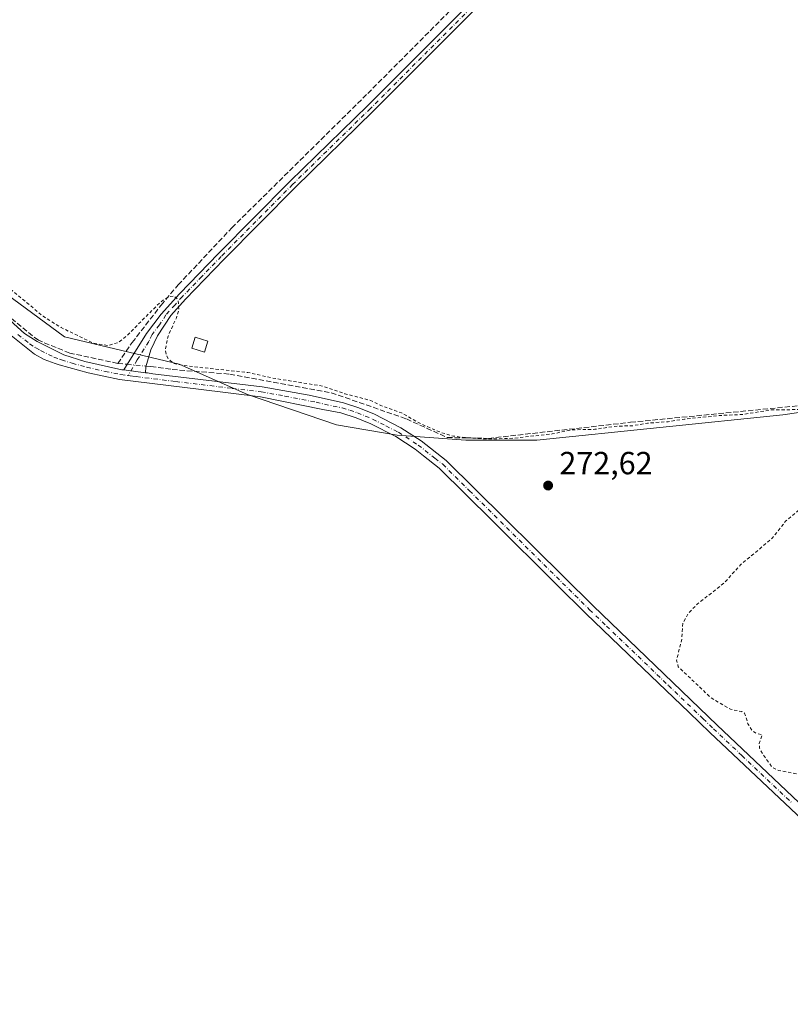
# Model space of a CAD drawing. Units: metres. Extents: x 619050 to 622564, y 4648472 to 4650844.
# Drawn here: x 621200 to 621442, y 4650301 to 4650609 of the extents above; entities that cross this region are included whole.
import ezdxf

# ---------------------------------------------------------------- set-up
doc = ezdxf.new("R2010")
doc.units = ezdxf.units.M
doc.header["$MEASUREMENT"] = 0
for name, pattern in [('DGN Style 2', [1.6480167562047852, 0.988810053722871, -0.6592067024819142]), ('DGN Style 3', [2.307223458686699, 1.648016756204785, -0.6592067024819142]), ('DGN Style 4', [2.6384748266838614, 1.318413404963828, -0.6592067024819142, 0.001648016756204785, -0.6592067024819142])]:
    doc.linetypes.add(name, pattern=pattern)
for name, color, linetype, lineweight in [('Camino Cxs', 7, 'Continuous', 0), ('Camino eje', 30, 'DGN Style 4', 13), ('Corriente artificial lineal', 4, 'DGN Style 3', 13), ('Corriente artificial lineal oculto', 135, 'DGN Style 4', 13), ('Cultivos herbáceos CxS', 92, 'Continuous', 0), ('Cultivos leñosos CxS', 92, 'Continuous', 0), ('Curva de nivel auxiliar', 30, 'DGN Style 2', 0), ('Edificación ligera Cxs', 1, 'Continuous', 0), ('Huerta CxS', 92, 'Continuous', 0), ('Punto de cota en terreno', 7, 'Continuous', 0), ('Rótulo de punto de cota en terreno', 7, 'Continuous', 0)]:
    doc.layers.add(name, color=color, linetype=linetype, lineweight=lineweight)
doc.styles.add('Style-Arial', font='txt')

# ---------------------------------------------------------------- blocks, each defined once
blk = doc.blocks.new('*U14')
at = {"layer": 'Cultivos herbáceos CxS', "color": 92, "linetype": 'Continuous', "lineweight": 0}
blk.add_polyline3d([(621088.9786, 4650145.157299999, 276.3972000000067), (620694.54, 4650534.230900001, 272.0831999999937), (620416.4639999997, 4650808.5089, 273.0706999999966), (621024.7006999999, 4650818.869000001, 271.8301000000066), (621015.2939999999, 4650783.633500001, 272.4377999999998), (621062.3635, 4650667.762900001, 273.2194000000018), (621063.4801000003, 4650665.0141, 273.1971999999951), (621065.4792999999, 4650662.7291, 273.0966999999946), (621101.9704999998, 4650621.022299999, 273.6958000000013), (621196.1566000005, 4650523.146400001, 273.0497999999934), (621214.4128999999, 4650509.6527, 272.8862999999984), (621250.2972999997, 4650501.160300001, 272.4521999999997), (621271.7286, 4650491.635299999, 273.269100000005), (621299.5099, 4650482.110200001, 273.3133999999991), (621318.5598999998, 4650478.9352, 273.1113000000041), (621339.9912, 4650477.3477, 272.0151999999944), (621362.2163000006, 4650477.3477, 272.1394), (621439.2101999996, 4650485.2852, 271.8626999999979), (621482.8664999995, 4650491.635299999, 271.2859000000026)], dxfattribs=at)
blk = doc.blocks.new('5PATER')
at = {"layer": 'Huerta CxS', "linetype": 'Continuous', "lineweight": 0}
h = blk.add_hatch(color=51, dxfattribs=at)
edge = h.paths.add_edge_path()
edge.add_ellipse((0, 0), major_axis=(-0.1095731443231308, -0.1110710700762829), ratio=0.9994222409660322, start_angle=0, end_angle=360)

msp = doc.modelspace()

# ---------------------------------------------------------------- linework, layer by layer
at = {"layer": 'Camino Cxs', "color": 7, "linetype": 'Continuous', "lineweight": 0, "extrusion": (0.008683475870842906, -0.001076988817602268, 0.9999617179381856), "elevation": 659.6259092857354, "flags": 128}
msp.add_lwpolyline([(621214.0118981041, 4650501.847980482), (621207.1615318849, 4650502.697580975)], dxfattribs=at)
msp.add_lwpolyline([(621214.0118981041, 4650501.847980482), (621207.1615318849, 4650502.697580975)], dxfattribs=at)
at = {"layer": 'Camino Cxs', "color": 7, "linetype": 'Continuous', "lineweight": 0}
for points in [[(621232.9600999998, 4650499.290100001, 273.710699999996), (621240.1201, 4650510.7401, 273.1539000000048), (621244.7200999996, 4650516.790100001, 272.6107000000048), (621250.4401000004, 4650523.130100001, 272.0917000000045), (621262.6001000004, 4650535.720100001, 271.3843000000052), (621284.9501, 4650558.270099999, 270.9232999999949), (621309.3101000005, 4650582.040100001, 270.8552999999956), (621383.7901, 4650656.550100001, 270.6967000000004), (621393.2701000003, 4650665.440099999, 270.7131999999983), (621405.7901, 4650676.1501, 270.6303000000044), (621417.4901000002, 4650685.3201, 270.7548999999999), (621424.9301000005, 4650690.7501, 270.9199999999983), (621428.2701000003, 4650695.270099999, 271.0960000000051), (621428.6801000005, 4650696.440099999, 271.1175999999978), (621430.2500999998, 4650702.460100001, 270.9511999999959), (621430.9101, 4650708.6501, 270.9796000000061)], [(621438.4401000004, 4650692.3301, 270.9012999999977), (621435.4501, 4650692.970100001, 270.8478000000032), (621433.7001, 4650692.950099999, 270.8260000000009), (621431.3101000005, 4650692.3101, 270.8335999999982), (621418.9901000002, 4650683.3201, 270.6091000000015), (621407.3701, 4650674.220100001, 270.6128999999929), (621394.9301000005, 4650663.5801, 270.6953999999969), (621385.5301000001, 4650654.7601, 270.6391000000003), (621311.0701000001, 4650580.2601, 270.8049000000028), (621286.7100999998, 4650556.4901, 270.8787000000011), (621264.3901000004, 4650533.970100001, 271.3414000000048), (621252.2600999996, 4650521.4301, 272.2241999999969), (621247.6700999998, 4650516.3201, 272.7045000000071), (621243.5601000005, 4650510.020099999, 273.0985999999975), (621241.4600999998, 4650505.620100001, 273.516300000003), (621239.8400999998, 4650500.2301, 273.6808000000019), (621239.8102000002, 4650498.440500001, 273.6502999999939)], [(621385.5301000001, 4650654.7601, 270.6391000000003), (621311.0701000001, 4650580.2601, 270.8049000000028), (621286.7100999998, 4650556.4901, 270.8787000000011), (621264.3901000004, 4650533.970100001, 271.3414000000048), (621252.2600999996, 4650521.4301, 272.2241999999969), (621247.6700999998, 4650516.3201, 272.7045000000071), (621243.5601000005, 4650510.020099999, 273.0985999999975), (621241.4600999998, 4650505.620100001, 273.516300000003), (621239.8400999998, 4650500.2301, 273.6808000000019), (621239.8102000002, 4650498.440500001, 273.6502999999939), (621232.9600999998, 4650499.290100001, 273.710699999996), (621240.1201, 4650510.7401, 273.1539000000048), (621244.7200999996, 4650516.790100001, 272.6107000000048), (621250.4401000004, 4650523.130100001, 272.0917000000045), (621262.6001000004, 4650535.720100001, 271.3843000000052), (621284.9501, 4650558.270099999, 270.9232999999949), (621309.3101000005, 4650582.040100001, 270.8552999999956), (621383.7901, 4650656.550100001, 270.6967000000004)], [(621102.3000999996, 4650612.790100001, 274.2259999999951), (621109.5201000003, 4650607.4901, 274.2201000000059), (621148.8101000005, 4650566.2601, 273.6633000000002), (621175.9801000003, 4650537.1501, 273.526199999993), (621185.3701, 4650527.4801, 273.5164999999979), (621198.6001000004, 4650513.7501, 273.4953999999998), (621201.9600999998, 4650510.710100001, 273.5391999999993), (621205.8501000004, 4650508.170100001, 273.5494999999937), (621214.2001, 4650504.0801, 273.6383999999962), (621220.8400999998, 4650501.950099999, 273.6551000000036), (621232.3981, 4650499.356100001, 273.7103000000061), (621232.9600999998, 4650499.290100001, 273.710699999996)], [(621198.6001000004, 4650513.7501, 273.4953999999998), (621201.9600999998, 4650510.710100001, 273.5391999999993), (621205.8501000004, 4650508.170100001, 273.5494999999937), (621214.2001, 4650504.0801, 273.6383999999962), (621220.8400999998, 4650501.950099999, 273.6551000000036), (621232.3981, 4650499.356100001, 273.7103000000061), (621232.9600999998, 4650499.290100001, 273.710699999996), (621239.8102000002, 4650498.440500001, 273.6502999999939), (621240.3717, 4650498.371300001, 273.6364999999932), (621242.1001000004, 4650498.090100001, 273.5945000000065), (621276.2500999998, 4650494.030099999, 273.1891999999934), (621291.0100999996, 4650491.420100001, 273.2930999999954), (621301.7200999996, 4650488.9901, 273.1809999999969), (621306.4901000002, 4650487.470100001, 273.3122000000003), (621311.4001000002, 4650485.4301, 273.226999999999), (621319.7301000003, 4650481.2301, 273.2801999999938), (621326.0301000001, 4650477.110099999, 273.383600000001), (621333.8601000002, 4650470.9901, 273.3037999999942), (621379.8300999999, 4650425.420100001, 273.172900000005), (621418.6401000004, 4650388.1601, 274.2045999999973), (621461.9700999996, 4650347.110099999, 272.930600000007)], [(621452.5500999996, 4650351.7401, 273.5504999999976), (621416.4101, 4650385.8201, 273.426999999996), (621409.8901000004, 4650392.090100001, 273.8601999999955), (621388.2500999998, 4650412.860099999, 273.1885000000038), (621377.5800999999, 4650423.110099999, 273.1618000000017), (621368.5401, 4650432.0801, 273.1857000000018), (621348.4101, 4650452.030099999, 273.2087999999931), (621331.7200999996, 4650468.5601, 273.2387000000017), (621326.8201000001, 4650472.4001, 273.3285000000033), (621324.1501000002, 4650474.4901, 273.2765999999974), (621318.1201, 4650478.4301, 273.2428999999975), (621310.2901, 4650482.390100001, 273.3133999999991), (621305.6700999998, 4650484.3301, 273.3114999999962), (621300.9101, 4650485.860099999, 273.3678000000073), (621295.2701000003, 4650486.970100001, 273.4560000000056), (621275.7401000002, 4650490.840100001, 273.608699999997), (621256.3800999997, 4650493.2601, 273.4799999999959), (621231.6801000005, 4650496.350099999, 273.453800000003), (621221.8800999997, 4650498.370100001, 273.5865000000049), (621212.7801000001, 4650500.850099999, 273.8463000000047), (621211.5301000001, 4650501.300100001, 273.6630000000005), (621208.0800999999, 4650502.5701, 273.3929999999964), (621205.0800999999, 4650504.2401, 273.2917000000016), (621197.7701000003, 4650510.130100001, 273.2750999999989)], [(621452.5500999996, 4650351.7401, 273.5504999999976), (621416.4101, 4650385.8201, 273.426999999996), (621409.8901000004, 4650392.090100001, 273.8601999999955), (621388.2500999998, 4650412.860099999, 273.1885000000038), (621377.5800999999, 4650423.110099999, 273.1618000000017), (621368.5401, 4650432.0801, 273.1857000000018), (621348.4101, 4650452.030099999, 273.2087999999931), (621331.7200999996, 4650468.5601, 273.2387000000017), (621326.8201000001, 4650472.4001, 273.3285000000033), (621324.1501000002, 4650474.4901, 273.2765999999974), (621318.1201, 4650478.4301, 273.2428999999975), (621310.2901, 4650482.390100001, 273.3133999999991), (621305.6700999998, 4650484.3301, 273.3114999999962), (621300.9101, 4650485.860099999, 273.3678000000073), (621295.2701000003, 4650486.970100001, 273.4560000000056), (621275.7401000002, 4650490.840100001, 273.608699999997), (621256.3800999997, 4650493.2601, 273.4799999999959), (621231.6801000005, 4650496.350099999, 273.453800000003), (621221.8800999997, 4650498.370100001, 273.5865000000049), (621212.7801000001, 4650500.850099999, 273.8463000000047), (621211.5301000001, 4650501.300100001, 273.6630000000005), (621208.0800999999, 4650502.5701, 273.3929999999964), (621205.0800999999, 4650504.2401, 273.2917000000016), (621197.7701000003, 4650510.130100001, 273.2750999999989)], [(621239.8102000002, 4650498.440500001, 273.6502999999939), (621240.3717, 4650498.371300001, 273.6364999999932), (621242.1001000004, 4650498.090100001, 273.5945000000065), (621276.2500999998, 4650494.030099999, 273.1891999999934), (621291.0100999996, 4650491.420100001, 273.2930999999954), (621301.7200999996, 4650488.9901, 273.1809999999969), (621306.4901000002, 4650487.470100001, 273.3122000000003), (621311.4001000002, 4650485.4301, 273.226999999999), (621319.7301000003, 4650481.2301, 273.2801999999938), (621326.0301000001, 4650477.110099999, 273.383600000001), (621333.8601000002, 4650470.9901, 273.3037999999942), (621379.8300999999, 4650425.420100001, 273.172900000005), (621418.6401000004, 4650388.1601, 274.2045999999973), (621461.9700999996, 4650347.110099999, 272.930600000007)]]:
    msp.add_polyline3d(points, dxfattribs=at)
at = {"layer": 'Camino eje', "color": 30, "linetype": 'DGN Style 4', "lineweight": 13}
for points in [[(621438.0087000001, 4650698.7465, 271.0439000000042), (621418.2401000002, 4650684.3201, 270.6861999999965), (621412.4301000005, 4650679.770099999, 270.6625000000058), (621406.5800999999, 4650675.1851, 270.6380999999965), (621394.1001000004, 4650664.5101, 270.7136000000028), (621384.6601, 4650655.655099999, 270.6753000000026), (621347.4200999998, 4650618.4001, 270.7752000000037), (621310.1901000004, 4650581.1501, 270.8378999999986), (621285.8300999999, 4650557.380100001, 270.9358000000066), (621263.4951, 4650534.845100001, 271.3748000000051), (621257.4301000005, 4650528.575099999, 271.7188000000024), (621251.3501000004, 4650522.280099999, 272.2407999999996), (621249.0551000005, 4650519.725099999, 272.3793000000005), (621246.1951000001, 4650516.5551, 272.6912000000011), (621244.1401000004, 4650513.405099999, 272.9247999999934), (621241.8400999998, 4650510.380100001, 273.2639000000054), (621240.7901, 4650508.1801, 273.4107999999979), (621237.2100999998, 4650502.4551, 273.8028999999952), (621234.3532999996, 4650497.565099999, 273.6448999999994)], [(621199.8651000002, 4650510.420100001, 273.4107999999979), (621203.5201000003, 4650507.475099999, 273.4526999999944), (621205.4650999998, 4650506.2051, 273.4395999999979), (621206.9650999998, 4650505.370100001, 273.4676000000036), (621211.1401000004, 4650503.325099999, 273.5433000000049), (621212.8651000002, 4650502.690099999, 273.5581999999995), (621213.4901000002, 4650502.465100001, 273.5644000000029), (621216.8101000005, 4650501.4001, 273.8592000000062), (621221.3601000002, 4650500.1601, 273.6711000000068), (621227.1651, 4650498.860099999, 273.5571999999956), (621232.0651000004, 4650497.850099999, 273.6263000000035), (621234.3532999996, 4650497.565099999, 273.6448999999994)], [(621234.3532999996, 4650497.565099999, 273.6448999999994), (621235.8674999997, 4650497.380100001, 273.6459999999934), (621236.8901000004, 4650497.220100001, 273.6398000000045), (621249.2401000002, 4650495.675100001, 273.4152000000031), (621257.1969, 4650494.7291, 273.4431000000041), (621266.8768999996, 4650493.519099999, 273.4244000000036), (621275.9951, 4650492.4351, 273.4695000000065), (621283.3750999998, 4650491.130100001, 273.4239999999991), (621293.1401000004, 4650489.1951, 273.3702000000048), (621298.4951, 4650487.9801, 273.4092999999993), (621301.3151000004, 4650487.425100001, 273.4141999999993), (621303.7001, 4650486.665100001, 273.3561999999947), (621306.0800999999, 4650485.9001, 273.3168000000005), (621308.5351, 4650484.880100001, 273.2930000000051), (621310.8450999996, 4650483.9101, 273.2789000000048), (621315.0100999996, 4650481.8101, 273.2826999999961), (621318.9250999996, 4650479.8301, 273.2664999999979), (621325.0900999998, 4650475.800100001, 273.3350000000065), (621330.3400999998, 4650471.6951, 273.3171000000002), (621332.7901, 4650469.7751, 273.2756999999983), (621341.1350999996, 4650461.5101, 273.1940000000032), (621374.1851000005, 4650428.7501, 273.1891000000033), (621378.7050999999, 4650424.265100001, 273.1627000000008), (621384.0401, 4650419.140100001, 273.125), (621403.4451000001, 4650400.5101, 273.2118000000046), (621414.2651000004, 4650390.1251, 274.2831000000006), (621417.5251000002, 4650386.9901, 273.7385000000068), (621426.3850999996, 4650378.6351, 272.9428000000044), (621442.1001000004, 4650363.746900001, 273.2951999999932)]]:
    msp.add_polyline3d(points, dxfattribs=at)
at = {"layer": 'Corriente artificial lineal', "color": 4, "linetype": 'DGN Style 3', "lineweight": 13, "extrusion": (-0.04331368655495509, 0.003994027392071823, 0.9990535382561889), "elevation": -8060.382890159846, "flags": 128}
msp.add_lwpolyline([(-4687897.706137776, 191418.3464878597), (-4687897.706137777, 191421.3420661247)], dxfattribs=at)
at = {"layer": 'Corriente artificial lineal', "color": 4, "linetype": 'DGN Style 3', "lineweight": 13}
for points in [[(621231.0900999998, 4650501.340100001, 273.4548999999971), (621235.6001000004, 4650507.850099999, 272.4067000000068), (621244.6601, 4650519.5601, 271.5051999999997), (621250.0401, 4650525.9301, 270.9790000000066), (621266.8000999996, 4650543.790100001, 270.5999000000011), (621309.3300999999, 4650585.850099999, 270.4348999999929), (621347.2301000003, 4650623.940099999, 270.4167000000016), (621384.4501, 4650660.5601, 270.3692000000011), (621418.6901000004, 4650690.6801, 270.3891000000003), (621424.6601, 4650695.2501, 270.4933000000019), (621426.4801000003, 4650698.0801, 270.4284999999945), (621427.6901000004, 4650701.0601, 270.4823000000033), (621428.3201000001, 4650704.220100001, 270.559500000003), (621428.3601000002, 4650707.440099999, 270.6184000000067), (621428.1601, 4650709.040100001, 270.6598999999987), (621427.3101000005, 4650712.1501, 270.7125999999989), (621425.8901000004, 4650715.460100001, 270.7329000000027), (621423.4343999998, 4650720.451400001, 270.5709999999963)], [(621231.0900999998, 4650501.340100001, 273.4548999999971), (621216.0701000001, 4650504.590100001, 273.4983999999968), (621206.2600999996, 4650508.5701, 273.5553000000073), (621197.5201000003, 4650515.700099999, 273.6396999999997), (621188.0900999998, 4650525.460100001, 273.4438999999985), (621165.5401, 4650550.9801, 273.5246999999945), (621147.1001000004, 4650568.950099999, 273.607999999993), (621111.6801000005, 4650606.5801, 274.2050000000018), (621109.4215000002, 4650608.931, 274.2583000000013)], [(621239.9287, 4650500.525, 273.6440000000002), (621241.5000999998, 4650500.380100001, 273.5769), (621248.1542999997, 4650499.4334, 273.0653000000021), (621266.1662999997, 4650497.988600001, 272.4964999999939), (621297.9164000005, 4650492.1678, 272.3809000000037), (621321.4643000001, 4650483.965700001, 272.2143000000069), (621334.1644000001, 4650478.144900001, 272.4655000000057), (621347.1289999997, 4650477.8803, 271.6095999999961), (621391.5790999997, 4650482.907400001, 271.25), (621472.0126, 4650490.844900001, 271.380799999999), (621496.8833999997, 4650494.549100001, 271.4897000000055), (621504.8210000005, 4650498.2532, 271.1582999999956), (621513.2876000004, 4650504.074100001, 271.0259999999981), (621530.2209999999, 4650511.4824, 271.0620999999956), (621535.5126999998, 4650510.159499999, 271.3077000000048), (621545.8315000003, 4650504.3387, 271.5979999999981), (621565.1460999995, 4650492.1678, 271.4069000000018), (621574.1419000002, 4650492.1678, 271.1870000000054), (621580.7565000001, 4650494.549100001, 272.0902999999962), (621580.8399999999, 4650494.551899999, 272.1062999999995)]]:
    msp.add_polyline3d(points, dxfattribs=at)
at = {"layer": 'Corriente artificial lineal oculto', "color": 135, "linetype": 'DGN Style 4', "lineweight": 13, "extrusion": (-0.009951555178910394, 0.0009177819016399626, 0.9999500608659926), "elevation": -1640.527879932651, "flags": 128}
msp.add_lwpolyline([(621206.0305350433, 4650504.529562114), (621211.8893300937, 4650503.989261885)], dxfattribs=at)
at = {"layer": 'Cultivos herbáceos CxS', "color": 92, "linetype": 'Continuous', "lineweight": 0}
msp.add_polyline3d([(621024.7006999999, 4650818.869100001, 271.8301000000066), (621015.2939999999, 4650783.633500001, 272.4377999999998), (621062.3635, 4650667.762900001, 273.2194000000018), (621063.4801000003, 4650665.0141, 273.1971999999951), (621065.4792999999, 4650662.7291, 273.0966999999946), (621101.9704999998, 4650621.022299999, 273.6958000000013), (621196.1566000005, 4650523.146400001, 273.0497999999934), (621214.4128999999, 4650509.6527, 272.8862999999984), (621250.2972999997, 4650501.160300001, 272.4521999999997), (621271.7286, 4650491.635299999, 273.269100000005), (621299.5099, 4650482.110200001, 273.3133999999991), (621318.5598999998, 4650478.9352, 273.1113000000041), (621339.9912, 4650477.3477, 272.0151999999944), (621362.2163000006, 4650477.3477, 272.1394), (621439.2101999996, 4650485.2852, 271.8626999999979), (621482.8664999995, 4650491.635299999, 271.2859000000026)], dxfattribs=at)
at = {"layer": 'Cultivos leñosos CxS', "color": 92, "linetype": 'Continuous', "lineweight": 0}
for points in [[(621482.8664999995, 4650491.635299999, 271.2859000000026), (621439.2101999996, 4650485.2852, 271.8626999999979), (621362.2163000006, 4650477.3477, 272.1394), (621339.9912, 4650477.3477, 272.0151999999944), (621318.5598999998, 4650478.9352, 273.1113000000041), (621299.5099, 4650482.110200001, 273.3133999999991), (621271.7286, 4650491.635299999, 273.269100000005), (621250.2972999997, 4650501.160300001, 272.4521999999997), (621214.4128999999, 4650509.6527, 272.8862999999984), (621196.1566000005, 4650523.146400001, 273.0497999999934), (621101.9704999998, 4650621.022299999, 273.6958000000013), (621065.4792999999, 4650662.7291, 273.0966999999946), (621063.4801000003, 4650665.0141, 273.1971999999951), (621062.3635, 4650667.762900001, 273.2194000000018), (621015.2939999999, 4650783.633500001, 272.4377999999998), (621024.7006999999, 4650818.869000001, 271.8301000000066), (621338.9265000002, 4650824.2213, 270.5133999999962), (621369.9883000003, 4650799.372, 270.2924000000057), (621404.1195, 4650763.653200001, 270.6429000000062), (621425.5508000003, 4650726.346799999, 270.9661999999953), (621427.6227000002, 4650716.332900001, 271.0216999999975), (621440.0039999997, 4650698.010700001, 271.107600000003), (621584.4666999998, 4650508.304, 271.7823999999964)], [(621024.7006999999, 4650818.869100001, 271.8301000000066), (621015.2939999999, 4650783.633500001, 272.4377999999998), (621062.3635, 4650667.762900001, 273.2194000000018), (621063.4801000003, 4650665.0141, 273.1971999999951), (621065.4792999999, 4650662.7291, 273.0966999999946), (621101.9704999998, 4650621.022299999, 273.6958000000013), (621196.1566000005, 4650523.146400001, 273.0497999999934), (621214.4128999999, 4650509.6527, 272.8862999999984), (621250.2972999997, 4650501.160300001, 272.4521999999997), (621271.7286, 4650491.635299999, 273.269100000005), (621299.5099, 4650482.110200001, 273.3133999999991), (621318.5598999998, 4650478.9352, 273.1113000000041), (621339.9912, 4650477.3477, 272.0151999999944), (621362.2163000006, 4650477.3477, 272.1394), (621439.2101999996, 4650485.2852, 271.8626999999979), (621482.8664999995, 4650491.635299999, 271.2859000000026)]]:
    msp.add_polyline3d(points, dxfattribs=at)
at = {"layer": 'Curva de nivel auxiliar', "color": 30, "linetype": 'DGN Style 2', "lineweight": 0, "elevation": 272.5, "flags": 128}
msp.add_lwpolyline([(622161.0928999997, 4649572.799699999), (622166.8300000001, 4649577.9301), (622177.29, 4649587.610099999), (622179.8499999996, 4649590.700099999), (622180.9400000004, 4649593.590100001), (622180.3300000001, 4649595.0801), (622178.3300000001, 4649595.840100001), (622173.54, 4649594.920100001), (622168.79, 4649594.370100001), (622162.9100000003, 4649598.220100001), (622154.0300000003, 4649607.610099999), (622144.1500000004, 4649619.2601), (622140.8099999996, 4649625.020099999), (622139.9600000001, 4649628.950099999), (622140.6600000003, 4649632.340100001), (622143.2999999998, 4649636.100099999), (622151.7100000001, 4649643.2401), (622163.0199999996, 4649652.540100001), (622172.4500000002, 4649661.860099999), (622174.5, 4649664.880100001), (622174.79, 4649667.190099999), (622171.0800000001, 4649668.100099999), (622167.3499999996, 4649668.100099999), (622166.75, 4649670.090100001), (622168.8200000003, 4649673.8101), (622172.04, 4649677.420100001), (622174.7599999999, 4649680.3101), (622175.2000000002, 4649683.620100001), (622171.7300000006, 4649689.3301), (622163.6699999999, 4649698.1801), (622154.7300000006, 4649708.3201), (622151.6200000001, 4649713.220100001), (622150.5700000003, 4649716.540100001), (622150.7300000006, 4649719.350099999), (622152.2000000002, 4649722.2601), (622156.6299999999, 4649726.550100001), (622161.7100000001, 4649731.2501), (622163.9900000002, 4649735.440099999), (622163.2100000001, 4649738.4901), (622160.8600000005, 4649741.600099999), (622149.9299999997, 4649751.950099999), (622141.2999999998, 4649760.090100001), (622131.5599999996, 4649769.540100001), (622121.8700000001, 4649780.1801), (622119.8300000001, 4649781.5101), (622116.7999999998, 4649781.590100001), (622113.04, 4649780.770099999), (622105.2000000002, 4649776.470100001), (622098.0999999996, 4649774.130100001), (622089.1799999997, 4649770.210100001), (622075.5599999996, 4649762.0701), (622067.2199999997, 4649756.540100001), (622065.0700000003, 4649755.6601), (622063.6200000001, 4649755.790100001), (622062.5199999996, 4649756.790100001), (622061.7199999997, 4649759.0701), (622061.6900000004, 4649760.8201), (622062.1600000003, 4649761.770099999), (622065.1699999999, 4649764.4001), (622066.2300000006, 4649769.050100001), (622070.1600000003, 4649774.840100001), (622073.5, 4649777.790100001), (622077.0800000001, 4649781.8201), (622082.5, 4649786.390100001), (622087.6500000004, 4649791.520099999), (622093.0999999996, 4649798.030099999), (622114.7100000001, 4649820.1501), (622121.75, 4649826.270099999), (622127.0899999999, 4649831.870100001), (622132.8399999999, 4649836.710100001), (622147.5300000003, 4649852.710100001), (622157.0800000001, 4649860.9901), (622171.8099999996, 4649877.390100001), (622174.2000000002, 4649879.290100001), (622178.8200000003, 4649882.0701), (622179.1600000003, 4649883.370100001), (622178.5899999999, 4649884.880100001), (622169.5499999998, 4649895.5001), (622166.7599999999, 4649897.710100001), (622157.6900000004, 4649907.690099999), (622153.4400000004, 4649911.420100001), (622147.0599999996, 4649919.0001), (622137.9400000004, 4649927.960100001), (622130.1299999999, 4649934.0801), (622114.9600000001, 4649949.0001), (622113.3200000003, 4649950.0801), (622107.2999999998, 4649952.920100001), (622104.3399999999, 4649953.600099999), (622102.7599999999, 4649952.9901), (622101.2800000003, 4649951.8301), (622095.1699999999, 4649945.0601), (622089.2999999998, 4649940.040100001), (622080.7300000006, 4649931.8301), (622072.0599999996, 4649922.460100001), (622056.1399999997, 4649906.5101), (622050.7199999997, 4649901.300100001), (622046.3099999996, 4649897.6601), (622043.4900000002, 4649894.300100001), (622041.5, 4649892.630100001), (622038.7599999999, 4649890.8301), (622036.4500000002, 4649889.770099999), (622034.1299999999, 4649889.350099999), (622032.29, 4649889.590100001), (622029.8399999999, 4649890.5801), (622027.0599999996, 4649892.4301), (622024.1200000001, 4649895.100099999), (622021.8399999999, 4649898.020099999), (622020.4000000004, 4649899.0101), (622014.7800000003, 4649901.9001), (622013.1900000004, 4649901.920100001), (622011.7100000001, 4649901.380100001), (622009.0599999996, 4649899.340100001), (622004.8200000003, 4649894.7301), (622001.6900000004, 4649891.950099999), (621998.25, 4649887.9301), (621994.0899999999, 4649883.970100001), (621985.3899999997, 4649874.3201), (621962.2000000002, 4649850.620100001), (621960.9500000002, 4649850.690099999), (621959.5899999999, 4649851.710100001), (621953.7699999996, 4649857.440099999), (621947.4600000001, 4649862.4801), (621940.7699999996, 4649869.220100001), (621935.4500000002, 4649872.460100001), (621933.9800000006, 4649873.690099999), (621930.54, 4649877.610099999), (621919.9900000002, 4649888.0001), (621910.7000000002, 4649897.940099999), (621908.5300000003, 4649900.950099999), (621908.1600000003, 4649903.1801), (621908.7999999998, 4649904.940099999), (621909.9100000003, 4649906.610099999), (621917.3300000001, 4649915.7301), (621921.54, 4649919.670100001), (621925.1299999999, 4649923.840100001), (621930.4100000003, 4649928.5801), (621937.2000000002, 4649936.120100001), (621943.2000000002, 4649940.770099999), (621945.4000000004, 4649942.940099999), (621946.5599999996, 4649945.2601), (621946.0599999996, 4649947.020099999), (621944.8099999996, 4649947.860099999), (621939.8700000001, 4649949.7501), (621934.1600000003, 4649954.1501), (621919.0199999996, 4649969.120100001), (621913.0199999996, 4649973.9901), (621902.1799999997, 4649984.300100001), (621890.3499999996, 4649994.460100001), (621883.4900000002, 4650002.610099999), (621881.6600000003, 4650004.0001), (621880.0099999999, 4650003.940099999), (621878.5899999999, 4650002.9901), (621870.7300000006, 4649993.5001), (621867.6699999999, 4649991.390100001), (621865.1600000003, 4649987.7601), (621857.2300000006, 4649979.5801), (621848.6699999999, 4649972.5001), (621847.0099999999, 4649971.440099999), (621845.2800000003, 4649971.0001), (621843.5499999998, 4649971.3301), (621841.9400000004, 4649972.120100001), (621839.5499999998, 4649974.610099999), (621834.5599999996, 4649978.380100001), (621829.8899999997, 4649983.800100001), (621826.9299999997, 4649988.4101), (621822.9400000004, 4649992.420100001), (621820.4199999999, 4649994.450099999), (621816.4600000001, 4649998.840100001), (621814.5300000003, 4650001.460100001), (621814.5, 4650002.1501), (621814.9100000003, 4650002.870100001), (621818.5800000001, 4650007.380100001), (621828.1200000001, 4650017.840100001), (621833.5599999996, 4650022.670100001), (621839.1699999999, 4650029.4801), (621842.4800000006, 4650032.5101), (621851.1200000001, 4650041.9301), (621857.4100000003, 4650047.6601), (621870.2599999999, 4650061.770099999), (621875.2699999996, 4650066.840100001), (621883.79, 4650074.090100001), (621888.2199999997, 4650079.800100001), (621893.4600000001, 4650084.450099999), (621896.4900000002, 4650088.280099999), (621904.0499999998, 4650094.020099999), (621904.8700000001, 4650095.2301), (621904.3799999999, 4650096.290100001), (621904.9299999997, 4650097.4801), (621909.7699999996, 4650101.0101), (621914.9400000004, 4650106.800100001), (621918.2800000003, 4650111.7601), (621925.3200000003, 4650118.370100001), (621927.4199999999, 4650119.620100001), (621930.3799999999, 4650119.9301), (621932.3799999999, 4650119.130100001), (621936.1900000004, 4650116.720100001), (621938.4400000004, 4650114.800100001), (621939.1100000005, 4650114.690099999), (621939.5, 4650115.090100001), (621939.4299999997, 4650115.890100001), (621938.5800000001, 4650117.1801), (621931.2100000001, 4650125.2601), (621925.4000000004, 4650130.3301), (621921.7999999998, 4650134.220100001), (621921, 4650136.340100001), (621921.4900000002, 4650139.7401), (621921.3399999999, 4650141.5601), (621920.3899999997, 4650143.9901), (621919.0499999998, 4650146.040100001), (621918.2100000001, 4650146.640100001), (621917.0499999998, 4650146.640100001), (621916.3399999999, 4650145.9801), (621915.7100000001, 4650144.1801), (621914.6900000004, 4650143.640100001), (621913.4800000006, 4650143.850099999), (621912.1699999999, 4650144.790100001), (621907.8899999997, 4650150.460100001), (621903.7699999996, 4650154.6801), (621899.3600000005, 4650158.3101), (621894.8799999999, 4650162.880100001), (621888.8600000005, 4650168.190099999), (621876.3899999997, 4650181.350099999), (621865.5499999998, 4650191.710100001), (621863.8700000001, 4650193.780099999), (621861.4000000004, 4650197.6601), (621859.6399999997, 4650198.800100001), (621856.5499999998, 4650199.520099999), (621855.0099999999, 4650200.6501), (621847.4600000001, 4650209.7401), (621844.2999999998, 4650214.120100001), (621836.3600000005, 4650224.380100001), (621827.3399999999, 4650233.610099999), (621824.3700000001, 4650238.280099999), (621821.79, 4650243.1601), (621821, 4650245.800100001), (621818.8300000001, 4650257.390100001), (621817.5199999996, 4650259.7301), (621813.9400000004, 4650264.360099999), (621812.9000000004, 4650268.370100001), (621810.2000000002, 4650273.940099999), (621810.1799999997, 4650280.0001), (621812.3499999996, 4650285.920100001), (621812.3600000005, 4650287.4101), (621811.9800000006, 4650288.0701), (621810.8499999996, 4650288.0801), (621809.5199999996, 4650286.6801), (621805.0700000003, 4650275.9101), (621800.79, 4650267.2601), (621798.9299999997, 4650263.970100001), (621798.2999999998, 4650263.3301), (621797.6799999997, 4650263.2601), (621793.1200000001, 4650266.4001), (621787.9900000002, 4650268.9101), (621786.1100000005, 4650270.140100001), (621781.1600000003, 4650275.130100001), (621775.5199999996, 4650279.960100001), (621764.2800000003, 4650291.340100001), (621761.9100000003, 4650294.370100001), (621749.1900000004, 4650304.4101), (621747.7400000002, 4650306.3201), (621747.2400000002, 4650310.590100001), (621745.6100000005, 4650313.4801), (621744.0499999998, 4650314.020099999), (621738.1100000005, 4650314.550100001), (621732.1799999997, 4650317.700099999), (621730.9199999999, 4650318.0801), (621730.5700000003, 4650317.640100001), (621731.4400000004, 4650316.2401), (621738.7400000002, 4650308.090100001), (621741.3799999999, 4650304.280099999), (621741.79, 4650302.280099999), (621741.8899999997, 4650297.9001), (621741.5700000003, 4650296.090100001), (621740.5999999996, 4650294.440099999), (621721.4100000003, 4650274.710100001), (621713.7300000006, 4650268.8201), (621705.0800000001, 4650261.110099999), (621700.4600000001, 4650256.100099999), (621687.9500000002, 4650244.140100001), (621682.8099999996, 4650238.640100001), (621672.3099999996, 4650228.530099999), (621668.0300000003, 4650223.530099999), (621653.3899999997, 4650208.8101), (621650.3600000005, 4650206.530099999), (621649.3899999997, 4650206.3301), (621648.5599999996, 4650206.630100001), (621647.7400000002, 4650208.390100001), (621645.2199999997, 4650220.6501), (621644.0199999996, 4650224.610099999), (621643.2199999997, 4650230.0101), (621640.2000000002, 4650241.9901), (621639.8799999999, 4650245.9801), (621640.1699999999, 4650253.380100001), (621639.3200000003, 4650254.3201), (621636.79, 4650254.790100001), (621635.8799999999, 4650255.2401), (621633.8799999999, 4650258.1601), (621631.8099999996, 4650262.970100001), (621630.5099999999, 4650267.9801), (621628.1600000003, 4650273.4301), (621626.7300000006, 4650279.600099999), (621624.5199999996, 4650284.710100001), (621622.9100000003, 4650292.790100001), (621621.4600000001, 4650297.520099999), (621619.6500000004, 4650305.3201), (621619.4900000002, 4650314.440099999), (621618.9699999997, 4650315.690099999), (621615.9100000003, 4650319.970100001), (621611.9699999997, 4650330.860099999), (621605.9000000004, 4650353.360099999), (621605.1699999999, 4650357.9101), (621603.7400000002, 4650362.5601), (621601.79, 4650372.440099999), (621601.54, 4650382.700099999), (621600.0099999999, 4650389.7301), (621599.5499999998, 4650397.970100001), (621598.8300000001, 4650403.7601), (621599.2000000002, 4650416.3301), (621598.8700000001, 4650425.220100001), (621598.3399999999, 4650429.2401), (621596.5099999999, 4650436.860099999), (621597.2199999997, 4650440.5701), (621598.2999999998, 4650441.890100001), (621600, 4650442.4801), (621601.9000000004, 4650442.4001), (621604.4400000004, 4650441.620100001), (621610.0700000003, 4650438.0601), (621617.0899999999, 4650431.950099999), (621620.4600000001, 4650429.520099999), (621624.2000000002, 4650427.370100001), (621625.4199999999, 4650427.090100001), (621625.54, 4650427.5701), (621621.7400000002, 4650433.590100001), (621618.3499999996, 4650438.1601), (621606.5599999996, 4650450.440099999), (621600.75, 4650457.620100001), (621599.7100000001, 4650459.940099999), (621597.7699999996, 4650466.0701), (621595.1600000003, 4650470.270099999), (621594.4299999997, 4650472.0601), (621594.2999999998, 4650473.880100001), (621594.8499999996, 4650480.920100001), (621594.3700000001, 4650484.550100001), (621592.4400000004, 4650487.620100001), (621591.3399999999, 4650491.800100001), (621590.2599999999, 4650494.280099999), (621588.0499999998, 4650496.880100001), (621585.8799999999, 4650498.3201), (621584.0099999999, 4650498.5101), (621582.4500000002, 4650497.9301), (621580.7699999996, 4650496.4901), (621580.2300000006, 4650495.1501), (621580.5, 4650494.390100001), (621582.1900000004, 4650492.440099999), (621583.5899999999, 4650489.450099999), (621584.6699999999, 4650486.190099999), (621585.5300000003, 4650481.4301), (621585.9100000003, 4650475.9901), (621585.3099999996, 4650459.790100001), (621586.0499999998, 4650453.1501), (621586.9900000002, 4650451.0001), (621591.1900000004, 4650448.420100001), (621591.8099999996, 4650447.620100001), (621592.1299999999, 4650446.5101), (621592, 4650437.3301), (621593.7100000001, 4650427.9101), (621594.5800000001, 4650409.050100001), (621593.9199999999, 4650400.640100001), (621594.3600000005, 4650392.1801), (621594.0099999999, 4650386.9801), (621593.3600000005, 4650385.2301), (621590.04, 4650379.7501), (621587.7599999999, 4650375.0001), (621585.7000000002, 4650372.3201), (621564.1500000004, 4650353.120100001), (621555.3700000001, 4650343.6601), (621539.5599999996, 4650329.360099999), (621534.2300000006, 4650323.710100001), (621527.7400000002, 4650317.7401), (621522.6600000003, 4650314.0801), (621518.2599999999, 4650308.710100001), (621516.4000000004, 4650307.6501), (621514.6299999999, 4650307.300100001), (621509.25, 4650307.4301), (621505.9900000002, 4650308.020099999), (621503.7000000002, 4650309.210100001), (621500.5099999999, 4650311.5601), (621483.9400000004, 4650327.840100001), (621476.5700000003, 4650334.6801), (621472.1600000003, 4650340.1801), (621466.9000000004, 4650344.1501), (621451.8700000001, 4650359.0701), (621448.9900000002, 4650362.890100001), (621448.25, 4650364.890100001), (621448.0499999998, 4650366.8201), (621448.5099999999, 4650370.620100001), (621451.4800000006, 4650375.8301), (621447.5599999996, 4650373.1501), (621445.3899999997, 4650372.520099999), (621437.9600000001, 4650373.920100001), (621435.9000000004, 4650374.9301), (621433.04, 4650378.860099999), (621431.9400000004, 4650380.870100001), (621431.8300000001, 4650382.360099999), (621432.7300000006, 4650385.130100001), (621430.8300000001, 4650385.5801), (621429.5800000001, 4650386.4301), (621428.2999999998, 4650388.5801), (621427.2400000002, 4650391.840100001), (621426.3399999999, 4650392.390100001), (621422.8300000001, 4650393.0801), (621416.7699999996, 4650396.630100001), (621406.5, 4650406.390100001), (621405.9699999997, 4650408.450099999), (621407.5899999999, 4650415.090100001), (621407.9199999999, 4650420.040100001), (621409.5899999999, 4650423.020099999), (621412.3799999999, 4650425.950099999), (621420.7999999998, 4650432.5601), (621425.9800000006, 4650438.290100001), (621436.0300000003, 4650446.7501), (621440.0800000001, 4650451.9301), (621443.8399999999, 4650455.050100001), (621448.04, 4650459.450099999), (621458.5199999996, 4650467.7501), (621461.3600000005, 4650470.640100001), (621464.1900000004, 4650474.210100001), (621468.7400000002, 4650478.340100001), (621472.1900000004, 4650482.0701), (621479.6500000004, 4650487.630100001), (621480.7100000001, 4650489.5101), (621480.7000000002, 4650490.390100001), (621480.0599999996, 4650491.280099999), (621477.4699999997, 4650491.670100001), (621466.6799999997, 4650490.220100001), (621458.4199999999, 4650489.870100001), (621454.0899999999, 4650489.050100001), (621447.2599999999, 4650486.950099999), (621435.5300000003, 4650486.780099999), (621426.6699999999, 4650485.360099999), (621420.2400000002, 4650485.100099999), (621408.4800000006, 4650483.9101), (621403.3200000003, 4650483.110099999), (621396.8700000001, 4650482.640100001), (621391.9699999997, 4650481.790100001), (621387.3700000001, 4650481.7301), (621380.3700000001, 4650480.720100001), (621372.8600000005, 4650480.530099999), (621367.0599999996, 4650479.2601), (621353.6399999997, 4650477.8101), (621345.7300000006, 4650477.7601), (621339.3399999999, 4650478.1501), (621336.1200000001, 4650478.590100001), (621332.3600000005, 4650479.6801), (621326.0199999996, 4650482.380100001), (621319.9299999997, 4650485.8301), (621313.4100000003, 4650488.190099999), (621309.8799999999, 4650489.870100001), (621302.1200000001, 4650491.860099999), (621295.3799999999, 4650494.220100001), (621279.6200000001, 4650496.7601), (621271.8499999996, 4650498.5001), (621251.7100000001, 4650500.6601), (621248.4699999997, 4650501.4001), (621246.75, 4650502.950099999), (621246.25, 4650504.0101), (621245.9900000002, 4650505.8201), (621246.8700000001, 4650509.920100001), (621249.4500000002, 4650515.6501), (621250.2599999999, 4650518.220100001), (621249.9600000001, 4650521.280099999), (621248.7800000003, 4650522.440099999), (621246.8799999999, 4650522.1501), (621244.3200000003, 4650520.440099999), (621233.8300000001, 4650509.850099999), (621231.29, 4650507.870100001), (621227.9600000001, 4650506.950099999), (621223.3200000003, 4650507.700099999), (621213.3799999999, 4650512.5801), (621207.7300000006, 4650516.090100001), (621188.8200000003, 4650531.9101), (621185.4500000002, 4650535.370100001), (621167.04, 4650557.030099999), (621161.9800000006, 4650561.6801), (621153.4199999999, 4650568.350099999), (621148.9699999997, 4650574.140100001), (621142.7300000006, 4650580.550100001), (621140.5899999999, 4650582.120100001), (621136.6200000001, 4650583.620100001), (621135.0999999996, 4650584.700099999), (621133.4699999997, 4650586.780099999), (621131.0899999999, 4650590.9101), (621126.6399999997, 4650595.2501), (621123.8899999997, 4650598.7501), (621122.1100000005, 4650600.120100001), (621118.04, 4650602.370100001), (621116.5300000003, 4650603.6601), (621115.3899999997, 4650605.1601), (621113.7400000002, 4650609.1501), (621113.8300000001, 4650612.1801), (621115.3700000001, 4650615.5601), (621119.5700000003, 4650621.530099999), (621120.7400000002, 4650623.7501), (621121.3799999999, 4650626.040100001), (621121.4400000004, 4650629.7501), (621122.1399999997, 4650631.850099999), (621124.5099999999, 4650635.110099999), (621130.3899999997, 4650641.8301), (621145.3700000001, 4650656.100099999), (621146.7100000001, 4650658.200099999), (621147, 4650660.4101), (621145.3600000005, 4650663.720100001), (621139.25, 4650670.3301), (621134.2100000001, 4650677.4301), (621131.2800000003, 4650682.3201), (621129.0899999999, 4650687.220100001), (621128.6200000001, 4650689.4001), (621128.8399999999, 4650691.110099999), (621134.04, 4650701.0801), (621134.3399999999, 4650703.370100001), (621133.8799999999, 4650704.940099999), (621131.0599999996, 4650708.800100001), (621128.1799999997, 4650714.2301), (621114.3799999999, 4650736.130100001), (621107.9400000004, 4650744.960100001), (621103.3899999997, 4650752.210100001), (621095.6299999999, 4650761.8101), (621092.7300000006, 4650766.190099999), (621091.8399999999, 4650768.3101), (621092.0700000003, 4650770.360099999), (621096.6299999999, 4650777.5801), (621098.8700000001, 4650779.9101), (621103.0999999996, 4650783.020099999), (621109.8899999997, 4650786.420100001), (621116.5800000001, 4650790.890100001), (621123.4699999997, 4650796.720100001), (621124.6500000004, 4650798.3201), (621126.2699999996, 4650801.530099999), (621127.5, 4650802.9001), (621129.1600000003, 4650803.870100001), (621134.1100000005, 4650805.800100001), (621136.3600000005, 4650807.170100001), (621139.3300000001, 4650809.790100001), (621140.4900000002, 4650811.2301), (621143.2000000002, 4650814.5801), (621149.2300000006, 4650818.170100001), (621151.6449999996, 4650821.031300001)], dxfattribs=at)
at = {"layer": 'Edificación ligera Cxs', "color": 1, "linetype": 'Continuous', "lineweight": 0}
msp.add_polyline3d([(621259.2867999999, 4650508.3443, 271.4844000000012), (621258.2104000002, 4650504.881100001, 272.1315999999933), (621254.2945999998, 4650506.098099999, 271.7320000000037), (621255.3710000003, 4650509.5614, 271.3772000000026), (621259.2867999999, 4650508.3443, 271.4844000000012)], dxfattribs=at)
msp.add_3dface([(621259.2867999999, 4650508.3443, 272.1315999999933), (621258.2104000002, 4650504.881100001, 272.1315999999933), (621254.2945999998, 4650506.098099999, 272.1315999999933), (621255.3710000003, 4650509.5614, 272.1315999999933)], dxfattribs=at)

# ---------------------------------------------------------------- block references
at = {"layer": 'Cultivos herbáceos CxS', "color": 92, "linetype": 'Continuous', "lineweight": 0}
msp.add_blockref('*U14', (0, 0), dxfattribs=at)
at = {"layer": 'Punto de cota en terreno', "color": 7, "linetype": 'Continuous', "lineweight": 0, "xscale": 10, "yscale": 10, "zscale": 10}
msp.add_blockref('5PATER', (621365.7699999996, 4650463.119999999, 272.6199999999953), dxfattribs=at)

# ---------------------------------------------------------------- texts
at = {"layer": 'Rótulo de punto de cota en terreno', "color": 7, "linetype": 'Continuous', "lineweight": 0, "style": 'Style-Arial'}
msp.add_text('272,62', height=7.000000000000002, dxfattribs=at).set_placement((621369.2977999998, 4650466.647800001))

doc.saveas('drawing.dxf')
